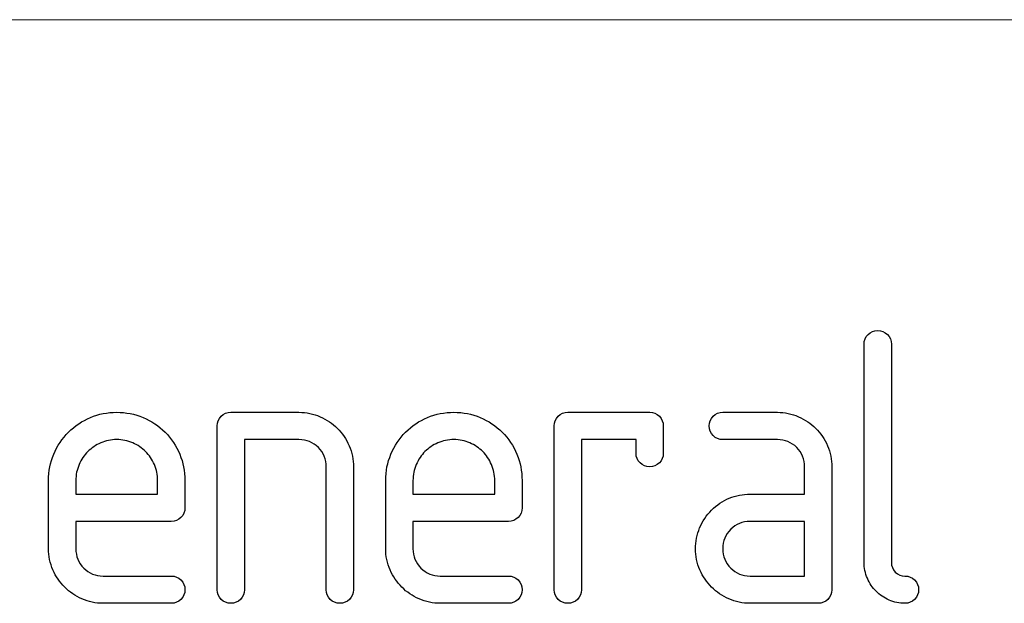
# Model space of a CAD drawing. Units: millimetres. Extents: x -2 to 131, y 1 to 95.
# Drawn here: x 87 to 90, y 18 to 20 of the extents above; entities that cross this region are included whole.
import ezdxf

# ---------------------------------------------------------------- set-up
doc = ezdxf.new("R2010")
doc.units = ezdxf.units.MM
doc.header["$MEASUREMENT"] = 0

msp = doc.modelspace()

# ---------------------------------------------------------------- linework, layer by layer
at = {"lineweight": 9}
msp.add_open_spline([(128.1553, 19.7814), (128.1553, 19.7814), (68.7747, 19.7814), (68.7747, 19.7814)], degree=3, dxfattribs=at)
for points, knots in [([(89.2832, 18.9675), (89.2832, 18.9675), (89.2832, 18.9771), (89.2866, 18.9852), (89.2931, 18.9919)], [0.52941176, 0.52941176, 0.52941176, 0.52941176, 0.52941177, 0.58823529, 0.58823529, 0.58823529, 0.58823529]), ([(89.2931, 18.9919), (89.2931, 18.9919), (89.2998, 18.9984), (89.3079, 19.0018), (89.3175, 19.0018), (89.3175, 19.0018), (89.327, 19.0018), (89.3351, 18.9984), (89.3418, 18.9919)], [0.5882353, 0.5882353, 0.5882353, 0.5882353, 0.5882353, 0.6470588, 0.6470588, 0.6470588, 0.6470588, 0.7058824, 0.7058824, 0.7058824, 0.7058824]), ([(89.3418, 18.9919), (89.3418, 18.9919), (89.3483, 18.9852), (89.3517, 18.9771), (89.3517, 18.9675)], [0.70588235, 0.70588235, 0.70588235, 0.70588235, 0.70588236, 0.76470588, 0.76470588, 0.76470588, 0.76470588]), ([(89.2832, 18.42), (89.2832, 18.42), (89.2832, 18.42), (89.2832, 18.9675), (89.2832, 18.9675)], [0.47058824, 0.47058824, 0.47058824, 0.47058824, 0.47058825, 0.52941176, 0.52941176, 0.52941176, 0.52941176]), ([(89.3517, 18.9675), (89.3517, 18.9675), (89.3517, 18.9675), (89.3517, 18.42), (89.3517, 18.42)], [0.76470588, 0.76470588, 0.76470588, 0.76470588, 0.76470589, 0.82352941, 0.82352941, 0.82352941, 0.82352941]), ([(87.2863, 18.7465), (87.2863, 18.7465), (87.3023, 18.7625), (87.3205, 18.7748), (87.3413, 18.7835)], [0.60714286, 0.60714286, 0.60714286, 0.60714286, 0.60714287, 0.64285714, 0.64285714, 0.64285714, 0.64285714]), ([(87.3413, 18.7835), (87.3413, 18.7835), (87.362, 18.7922), (87.3841, 18.7964), (87.4074, 18.7964), (87.4074, 18.7964), (87.4306, 18.7964), (87.4527, 18.7922), (87.4734, 18.7835)], [0.64285714, 0.64285714, 0.64285714, 0.64285714, 0.64285715, 0.67857143, 0.67857143, 0.67857143, 0.67857144, 0.71428571, 0.71428571, 0.71428571, 0.71428571]), ([(87.4734, 18.7835), (87.4734, 18.7835), (87.4942, 18.7748), (87.5126, 18.7625), (87.5286, 18.7465)], [0.71428571, 0.71428571, 0.71428571, 0.71428571, 0.71428572, 0.75, 0.75, 0.75, 0.75]), ([(87.6593, 18.7622), (87.6593, 18.7622), (87.6593, 18.7718), (87.6627, 18.7798), (87.6692, 18.7865)], [0.82608696, 0.82608696, 0.82608696, 0.82608696, 0.82608697, 0.86956522, 0.86956522, 0.86956522, 0.86956522]), ([(87.6692, 18.7865), (87.6692, 18.7865), (87.6759, 18.7931), (87.684, 18.7964), (87.6936, 18.7964)], [0.86956522, 0.86956522, 0.86956522, 0.86956522, 0.86956523, 0.91304348, 0.91304348, 0.91304348, 0.91304348]), ([(87.6936, 18.7964), (87.6936, 18.7964), (87.6936, 18.7964), (87.8647, 18.7964), (87.8647, 18.7964)], [0.91304348, 0.91304348, 0.91304348, 0.91304348, 0.91304349, 1, 1, 1, 1]), ([(87.9178, 18.7855), (87.9178, 18.7855), (87.9343, 18.7782), (87.9489, 18.7684), (87.9613, 18.7561)], [0.04347826, 0.04347826, 0.04347826, 0.04347826, 0.04347827, 0.08695652, 0.08695652, 0.08695652, 0.08695652]), ([(88.1325, 18.7465), (88.1325, 18.7465), (88.1485, 18.7625), (88.1667, 18.7748), (88.1875, 18.7835)], [0.60714286, 0.60714286, 0.60714286, 0.60714286, 0.60714287, 0.64285714, 0.64285714, 0.64285714, 0.64285714]), ([(88.1875, 18.7835), (88.1875, 18.7835), (88.2082, 18.7922), (88.2303, 18.7964), (88.2536, 18.7964), (88.2536, 18.7964), (88.2768, 18.7964), (88.2989, 18.7922), (88.3196, 18.7835)], [0.64285714, 0.64285714, 0.64285714, 0.64285714, 0.64285715, 0.67857143, 0.67857143, 0.67857143, 0.67857144, 0.71428571, 0.71428571, 0.71428571, 0.71428571]), ([(88.3196, 18.7835), (88.3196, 18.7835), (88.3404, 18.7748), (88.3588, 18.7625), (88.3748, 18.7465)], [0.71428571, 0.71428571, 0.71428571, 0.71428571, 0.71428572, 0.75, 0.75, 0.75, 0.75]), ([(88.5055, 18.7622), (88.5055, 18.7622), (88.5055, 18.7718), (88.5089, 18.7798), (88.5154, 18.7865)], [0.78947368, 0.78947368, 0.78947368, 0.78947368, 0.78947369, 0.84210526, 0.84210526, 0.84210526, 0.84210526]), ([(88.5154, 18.7865), (88.5154, 18.7865), (88.5221, 18.7931), (88.5302, 18.7964), (88.5398, 18.7964)], [0.84210526, 0.84210526, 0.84210526, 0.84210526, 0.84210527, 0.89473684, 0.89473684, 0.89473684, 0.89473684]), ([(88.5398, 18.7964), (88.5398, 18.7964), (88.5398, 18.7964), (88.7451, 18.7964), (88.7451, 18.7964)], [0.8947368, 0.8947368, 0.8947368, 0.8947368, 0.8947369, 1, 1, 1, 1]), ([(88.7694, 18.7865), (88.7694, 18.7865), (88.776, 18.7798), (88.7793, 18.7718), (88.7793, 18.7622)], [0.05263158, 0.05263158, 0.05263158, 0.05263158, 0.05263159, 0.10526316, 0.10526316, 0.10526316, 0.10526316]), ([(88.9043, 18.7379), (88.9043, 18.7379), (88.8977, 18.7445), (88.8944, 18.7526), (88.8944, 18.7622), (88.8944, 18.7622), (88.8944, 18.7718), (88.8977, 18.7798), (88.9043, 18.7865)], [0.81481481, 0.81481481, 0.81481481, 0.81481481, 0.81481482, 0.85185185, 0.85185185, 0.85185185, 0.85185186, 0.88888889, 0.88888889, 0.88888889, 0.88888889]), ([(88.9043, 18.7865), (88.9043, 18.7865), (88.9109, 18.7931), (88.919, 18.7964), (88.9286, 18.7964)], [0.88888889, 0.88888889, 0.88888889, 0.88888889, 0.8888889, 0.92592593, 0.92592593, 0.92592593, 0.92592593]), ([(88.9286, 18.7964), (88.9286, 18.7964), (88.9286, 18.7964), (89.0655, 18.7964), (89.0655, 18.7964)], [0.92592593, 0.92592593, 0.92592593, 0.92592593, 0.92592594, 1, 1, 1, 1]), ([(89.1186, 18.7855), (89.1186, 18.7855), (89.1351, 18.7782), (89.1497, 18.7684), (89.1621, 18.7561)], [0.03703704, 0.03703704, 0.03703704, 0.03703704, 0.03703705, 0.07407407, 0.07407407, 0.07407407, 0.07407407]), ([(87.6593, 18.3515), (87.6593, 18.3515), (87.6593, 18.3515), (87.6593, 18.7622), (87.6593, 18.7622)], [0.7826087, 0.7826087, 0.7826087, 0.7826087, 0.78260871, 0.82608696, 0.82608696, 0.82608696, 0.82608696]), ([(88.5055, 18.3515), (88.5055, 18.3515), (88.5055, 18.3515), (88.5055, 18.7622), (88.5055, 18.7622)], [0.73684211, 0.73684211, 0.73684211, 0.73684211, 0.73684212, 0.78947368, 0.78947368, 0.78947368, 0.78947368]), ([(88.7793, 18.7622), (88.7793, 18.7622), (88.7793, 18.7622), (88.7793, 18.6937), (88.7793, 18.6937)], [0.10526316, 0.10526316, 0.10526316, 0.10526316, 0.10526317, 0.15789474, 0.15789474, 0.15789474, 0.15789474]), ([(87.2493, 18.6913), (87.2493, 18.6913), (87.258, 18.7122), (87.2703, 18.7306), (87.2863, 18.7465)], [0.57142857, 0.57142857, 0.57142857, 0.57142857, 0.57142858, 0.60714286, 0.60714286, 0.60714286, 0.60714286]), ([(87.5286, 18.7465), (87.5286, 18.7465), (87.5446, 18.7306), (87.5569, 18.7122), (87.5655, 18.6913)], [0.75, 0.75, 0.75, 0.75, 0.75000001, 0.78571429, 0.78571429, 0.78571429, 0.78571429]), ([(87.9613, 18.7561), (87.9613, 18.7561), (87.9736, 18.7438), (87.9833, 18.7292), (87.9906, 18.7126)], [0.08695652, 0.08695652, 0.08695652, 0.08695652, 0.08695653, 0.13043478, 0.13043478, 0.13043478, 0.13043478]), ([(88.0955, 18.6913), (88.0955, 18.6913), (88.1042, 18.7122), (88.1165, 18.7306), (88.1325, 18.7465)], [0.57142857, 0.57142857, 0.57142857, 0.57142857, 0.57142858, 0.60714286, 0.60714286, 0.60714286, 0.60714286]), ([(88.3748, 18.7465), (88.3748, 18.7465), (88.3908, 18.7306), (88.4031, 18.7122), (88.4117, 18.6913)], [0.75, 0.75, 0.75, 0.75, 0.75000001, 0.78571429, 0.78571429, 0.78571429, 0.78571429]), ([(88.9286, 18.728), (88.9286, 18.728), (88.919, 18.728), (88.9109, 18.7313), (88.9043, 18.7379)], [0.77777778, 0.77777778, 0.77777778, 0.77777778, 0.77777779, 0.81481481, 0.81481481, 0.81481481, 0.81481481]), ([(89.1621, 18.7561), (89.1621, 18.7561), (89.1744, 18.7438), (89.1841, 18.7292), (89.1914, 18.7126)], [0.07407407, 0.07407407, 0.07407407, 0.07407407, 0.07407408, 0.11111111, 0.11111111, 0.11111111, 0.11111111]), ([(87.3674, 18.7198), (87.3674, 18.7198), (87.3547, 18.7143), (87.3439, 18.707), (87.3348, 18.6979)], [0.58333333, 0.58333333, 0.58333333, 0.58333333, 0.58333334, 0.66666667, 0.66666667, 0.66666667, 0.66666667]), ([(87.4474, 18.7198), (87.4474, 18.7198), (87.4349, 18.7252), (87.4215, 18.728), (87.4074, 18.728), (87.4074, 18.728), (87.3932, 18.728), (87.3798, 18.7252), (87.3674, 18.7198)], [0.4166667, 0.4166667, 0.4166667, 0.4166667, 0.4166667, 0.5, 0.5, 0.5, 0.5, 0.5833333, 0.5833333, 0.5833333, 0.5833333]), ([(87.4799, 18.6979), (87.4799, 18.6979), (87.4708, 18.707), (87.46, 18.7143), (87.4474, 18.7198)], [0.33333333, 0.33333333, 0.33333333, 0.33333333, 0.33333334, 0.41666667, 0.41666667, 0.41666667, 0.41666667]), ([(87.8647, 18.728), (87.8647, 18.728), (87.8647, 18.728), (87.7278, 18.728), (87.7278, 18.728)], [0.52173913, 0.52173913, 0.52173913, 0.52173913, 0.52173914, 0.56521739, 0.56521739, 0.56521739, 0.56521739]), ([(87.7278, 18.728), (87.7278, 18.728), (87.7278, 18.728), (87.7278, 18.3515), (87.7278, 18.3515)], [0.56521739, 0.56521739, 0.56521739, 0.56521739, 0.5652174, 0.60869565, 0.60869565, 0.60869565, 0.60869565]), ([(87.9134, 18.7082), (87.9134, 18.7082), (87.9001, 18.7214), (87.8838, 18.728), (87.8647, 18.728)], [0.47826087, 0.47826087, 0.47826087, 0.47826087, 0.47826088, 0.52173913, 0.52173913, 0.52173913, 0.52173913]), ([(87.9906, 18.7126), (87.9906, 18.7126), (87.9979, 18.6959), (88.0016, 18.6782), (88.0016, 18.6595)], [0.13043478, 0.13043478, 0.13043478, 0.13043478, 0.13043479, 0.17391304, 0.17391304, 0.17391304, 0.17391304]), ([(88.2136, 18.7198), (88.2136, 18.7198), (88.2009, 18.7143), (88.1901, 18.707), (88.181, 18.6979)], [0.58333333, 0.58333333, 0.58333333, 0.58333333, 0.58333334, 0.66666667, 0.66666667, 0.66666667, 0.66666667]), ([(88.2936, 18.7198), (88.2936, 18.7198), (88.2811, 18.7252), (88.2677, 18.728), (88.2536, 18.728), (88.2536, 18.728), (88.2394, 18.728), (88.226, 18.7252), (88.2136, 18.7198)], [0.4166667, 0.4166667, 0.4166667, 0.4166667, 0.4166667, 0.5, 0.5, 0.5, 0.5, 0.5833333, 0.5833333, 0.5833333, 0.5833333]), ([(88.3261, 18.6979), (88.3261, 18.6979), (88.317, 18.707), (88.3062, 18.7143), (88.2936, 18.7198)], [0.33333333, 0.33333333, 0.33333333, 0.33333333, 0.33333334, 0.41666667, 0.41666667, 0.41666667, 0.41666667]), ([(88.7109, 18.728), (88.7109, 18.728), (88.7109, 18.728), (88.574, 18.728), (88.574, 18.728)], [0.42105263, 0.42105263, 0.42105263, 0.42105263, 0.42105264, 0.47368421, 0.47368421, 0.47368421, 0.47368421]), ([(88.574, 18.728), (88.574, 18.728), (88.574, 18.728), (88.574, 18.3515), (88.574, 18.3515)], [0.47368421, 0.47368421, 0.47368421, 0.47368421, 0.47368422, 0.52631579, 0.52631579, 0.52631579, 0.52631579]), ([(88.7109, 18.6937), (88.7109, 18.6937), (88.7109, 18.6937), (88.7109, 18.728), (88.7109, 18.728)], [0.36842105, 0.36842105, 0.36842105, 0.36842105, 0.36842106, 0.42105263, 0.42105263, 0.42105263, 0.42105263]), ([(89.0655, 18.728), (89.0655, 18.728), (89.0655, 18.728), (88.9286, 18.728), (88.9286, 18.728)], [0.74074074, 0.74074074, 0.74074074, 0.74074074, 0.74074075, 0.77777778, 0.77777778, 0.77777778, 0.77777778]), ([(89.1142, 18.7082), (89.1142, 18.7082), (89.1009, 18.7214), (89.0846, 18.728), (89.0655, 18.728)], [0.7037037, 0.7037037, 0.7037037, 0.7037037, 0.70370371, 0.74074074, 0.74074074, 0.74074074, 0.74074074]), ([(89.1914, 18.7126), (89.1914, 18.7126), (89.1987, 18.6959), (89.2024, 18.6782), (89.2024, 18.6595)], [0.11111111, 0.11111111, 0.11111111, 0.11111111, 0.11111112, 0.14814815, 0.14814815, 0.14814815, 0.14814815]), ([(87.2362, 18.6253), (87.2362, 18.6253), (87.2362, 18.6486), (87.2407, 18.6706), (87.2493, 18.6913)], [0.53571429, 0.53571429, 0.53571429, 0.53571429, 0.5357143, 0.57142857, 0.57142857, 0.57142857, 0.57142857]), ([(87.3348, 18.6979), (87.3348, 18.6979), (87.3257, 18.6887), (87.3184, 18.6779), (87.3129, 18.6653)], [0.66666667, 0.66666667, 0.66666667, 0.66666667, 0.66666668, 0.75, 0.75, 0.75, 0.75]), ([(87.5018, 18.6653), (87.5018, 18.6653), (87.4963, 18.6779), (87.489, 18.6887), (87.4799, 18.6979)], [0.25, 0.25, 0.25, 0.25, 0.25000001, 0.33333333, 0.33333333, 0.33333333, 0.33333333]), ([(87.5655, 18.6913), (87.5655, 18.6913), (87.5742, 18.6706), (87.5785, 18.6486), (87.5785, 18.6253)], [0.78571429, 0.78571429, 0.78571429, 0.78571429, 0.7857143, 0.82142857, 0.82142857, 0.82142857, 0.82142857]), ([(87.9331, 18.6595), (87.9331, 18.6595), (87.9331, 18.6787), (87.9266, 18.695), (87.9134, 18.7082)], [0.43478261, 0.43478261, 0.43478261, 0.43478261, 0.43478262, 0.47826087, 0.47826087, 0.47826087, 0.47826087]), ([(88.0824, 18.6253), (88.0824, 18.6253), (88.0824, 18.6486), (88.0869, 18.6706), (88.0955, 18.6913)], [0.53571429, 0.53571429, 0.53571429, 0.53571429, 0.5357143, 0.57142857, 0.57142857, 0.57142857, 0.57142857]), ([(88.181, 18.6979), (88.181, 18.6979), (88.1719, 18.6887), (88.1646, 18.6779), (88.1591, 18.6653)], [0.66666667, 0.66666667, 0.66666667, 0.66666667, 0.66666668, 0.75, 0.75, 0.75, 0.75]), ([(88.348, 18.6653), (88.348, 18.6653), (88.3425, 18.6779), (88.3352, 18.6887), (88.3261, 18.6979)], [0.25, 0.25, 0.25, 0.25, 0.25000001, 0.33333333, 0.33333333, 0.33333333, 0.33333333]), ([(88.4117, 18.6913), (88.4117, 18.6913), (88.4204, 18.6706), (88.4247, 18.6486), (88.4247, 18.6253)], [0.78571429, 0.78571429, 0.78571429, 0.78571429, 0.7857143, 0.82142857, 0.82142857, 0.82142857, 0.82142857]), ([(88.7208, 18.6694), (88.7208, 18.6694), (88.7142, 18.6761), (88.7109, 18.6842), (88.7109, 18.6937)], [0.31578947, 0.31578947, 0.31578947, 0.31578947, 0.31578948, 0.36842105, 0.36842105, 0.36842105, 0.36842105]), ([(88.7793, 18.6937), (88.7793, 18.6937), (88.7793, 18.6842), (88.776, 18.6761), (88.7694, 18.6694)], [0.15789474, 0.15789474, 0.15789474, 0.15789474, 0.15789475, 0.21052632, 0.21052632, 0.21052632, 0.21052632]), ([(89.1339, 18.6595), (89.1339, 18.6595), (89.1339, 18.6787), (89.1274, 18.695), (89.1142, 18.7082)], [0.66666667, 0.66666667, 0.66666667, 0.66666667, 0.66666668, 0.7037037, 0.7037037, 0.7037037, 0.7037037]), ([(87.3129, 18.6653), (87.3129, 18.6653), (87.3074, 18.6528), (87.3047, 18.6394), (87.3047, 18.6253)], [0.75, 0.75, 0.75, 0.75, 0.75000001, 0.83333333, 0.83333333, 0.83333333, 0.83333333]), ([(87.51, 18.6253), (87.51, 18.6253), (87.51, 18.6394), (87.5073, 18.6528), (87.5018, 18.6653)], [0.16666667, 0.16666667, 0.16666667, 0.16666667, 0.16666668, 0.25, 0.25, 0.25, 0.25]), ([(87.9331, 18.3515), (87.9331, 18.3515), (87.9331, 18.3515), (87.9331, 18.6595), (87.9331, 18.6595)], [0.39130435, 0.39130435, 0.39130435, 0.39130435, 0.39130436, 0.43478261, 0.43478261, 0.43478261, 0.43478261]), ([(88.0016, 18.6595), (88.0016, 18.6595), (88.0016, 18.6595), (88.0016, 18.3515), (88.0016, 18.3515)], [0.17391304, 0.17391304, 0.17391304, 0.17391304, 0.17391305, 0.2173913, 0.2173913, 0.2173913, 0.2173913]), ([(88.1591, 18.6653), (88.1591, 18.6653), (88.1536, 18.6528), (88.1509, 18.6394), (88.1509, 18.6253)], [0.75, 0.75, 0.75, 0.75, 0.75000001, 0.83333333, 0.83333333, 0.83333333, 0.83333333]), ([(88.3562, 18.6253), (88.3562, 18.6253), (88.3562, 18.6394), (88.3535, 18.6528), (88.348, 18.6653)], [0.16666667, 0.16666667, 0.16666667, 0.16666667, 0.16666668, 0.25, 0.25, 0.25, 0.25]), ([(88.7451, 18.6595), (88.7451, 18.6595), (88.7355, 18.6595), (88.7275, 18.6629), (88.7208, 18.6694)], [0.26315789, 0.26315789, 0.26315789, 0.26315789, 0.2631579, 0.31578947, 0.31578947, 0.31578947, 0.31578947]), ([(88.7694, 18.6694), (88.7694, 18.6694), (88.7627, 18.6629), (88.7547, 18.6595), (88.7451, 18.6595)], [0.21052632, 0.21052632, 0.21052632, 0.21052632, 0.21052633, 0.26315789, 0.26315789, 0.26315789, 0.26315789]), ([(89.1339, 18.5911), (89.1339, 18.5911), (89.1339, 18.5911), (89.1339, 18.6595), (89.1339, 18.6595)], [0.62962963, 0.62962963, 0.62962963, 0.62962963, 0.62962964, 0.66666667, 0.66666667, 0.66666667, 0.66666667]), ([(89.2024, 18.6595), (89.2024, 18.6595), (89.2024, 18.6595), (89.2024, 18.3515), (89.2024, 18.3515)], [0.14814815, 0.14814815, 0.14814815, 0.14814815, 0.14814816, 0.18518519, 0.18518519, 0.18518519, 0.18518519]), ([(87.2362, 18.5569), (87.2362, 18.5569), (87.2362, 18.5569), (87.2362, 18.6253), (87.2362, 18.6253)], [0.5, 0.5, 0.5, 0.5, 0.50000001, 0.53571429, 0.53571429, 0.53571429, 0.53571429]), ([(87.3047, 18.6253), (87.3047, 18.6253), (87.3047, 18.6253), (87.3047, 18.5911), (87.3047, 18.5911)], [0.8333333, 0.8333333, 0.8333333, 0.8333333, 0.8333333, 1, 1, 1, 1]), ([(87.51, 18.5911), (87.51, 18.5911), (87.51, 18.5911), (87.51, 18.6253), (87.51, 18.6253)], [0.08333333, 0.08333333, 0.08333333, 0.08333333, 0.08333334, 0.16666667, 0.16666667, 0.16666667, 0.16666667]), ([(87.5785, 18.6253), (87.5785, 18.6253), (87.5785, 18.6253), (87.5785, 18.5569), (87.5785, 18.5569)], [0.82142857, 0.82142857, 0.82142857, 0.82142857, 0.82142858, 0.85714286, 0.85714286, 0.85714286, 0.85714286]), ([(88.0824, 18.5569), (88.0824, 18.5569), (88.0824, 18.5569), (88.0824, 18.6253), (88.0824, 18.6253)], [0.5, 0.5, 0.5, 0.5, 0.50000001, 0.53571429, 0.53571429, 0.53571429, 0.53571429]), ([(88.1509, 18.6253), (88.1509, 18.6253), (88.1509, 18.6253), (88.1509, 18.5911), (88.1509, 18.5911)], [0.8333333, 0.8333333, 0.8333333, 0.8333333, 0.8333333, 1, 1, 1, 1]), ([(88.3562, 18.5911), (88.3562, 18.5911), (88.3562, 18.5911), (88.3562, 18.6253), (88.3562, 18.6253)], [0.08333333, 0.08333333, 0.08333333, 0.08333333, 0.08333334, 0.16666667, 0.16666667, 0.16666667, 0.16666667]), ([(88.4247, 18.6253), (88.4247, 18.6253), (88.4247, 18.6253), (88.4247, 18.5569), (88.4247, 18.5569)], [0.82142857, 0.82142857, 0.82142857, 0.82142857, 0.82142858, 0.85714286, 0.85714286, 0.85714286, 0.85714286]), ([(88.9447, 18.5809), (88.9447, 18.5809), (88.9613, 18.5877), (88.9788, 18.5911), (88.997, 18.5911)], [0.55555556, 0.55555556, 0.55555556, 0.55555556, 0.55555557, 0.59259259, 0.59259259, 0.59259259, 0.59259259]), ([(88.997, 18.5911), (88.997, 18.5911), (88.997, 18.5911), (89.1339, 18.5911), (89.1339, 18.5911)], [0.59259259, 0.59259259, 0.59259259, 0.59259259, 0.5925926, 0.62962963, 0.62962963, 0.62962963, 0.62962963]), ([(88.9006, 18.5508), (88.9006, 18.5508), (88.9134, 18.564), (88.928, 18.574), (88.9447, 18.5809)], [0.51851852, 0.51851852, 0.51851852, 0.51851852, 0.51851853, 0.55555556, 0.55555556, 0.55555556, 0.55555556]), ([(87.2362, 18.4542), (87.2362, 18.4542), (87.2362, 18.4542), (87.2362, 18.5569), (87.2362, 18.5569)], [0.46428571, 0.46428571, 0.46428571, 0.46428571, 0.46428572, 0.5, 0.5, 0.5, 0.5]), ([(87.5785, 18.5569), (87.5785, 18.5569), (87.5785, 18.5473), (87.5751, 18.5392), (87.5686, 18.5325)], [0.85714286, 0.85714286, 0.85714286, 0.85714286, 0.85714287, 0.89285714, 0.89285714, 0.89285714, 0.89285714]), ([(88.0824, 18.4542), (88.0824, 18.4542), (88.0824, 18.4542), (88.0824, 18.5569), (88.0824, 18.5569)], [0.46428571, 0.46428571, 0.46428571, 0.46428571, 0.46428572, 0.5, 0.5, 0.5, 0.5]), ([(88.4247, 18.5569), (88.4247, 18.5569), (88.4247, 18.5473), (88.4213, 18.5392), (88.4148, 18.5325)], [0.85714286, 0.85714286, 0.85714286, 0.85714286, 0.85714287, 0.89285714, 0.89285714, 0.89285714, 0.89285714]), ([(88.8705, 18.5065), (88.8705, 18.5065), (88.8773, 18.5232), (88.8874, 18.538), (88.9006, 18.5508)], [0.48148148, 0.48148148, 0.48148148, 0.48148148, 0.48148149, 0.51851852, 0.51851852, 0.51851852, 0.51851852]), ([(87.5442, 18.5226), (87.5442, 18.5226), (87.5442, 18.5226), (87.3047, 18.5226), (87.3047, 18.5226)], [0.92857143, 0.92857143, 0.92857143, 0.92857143, 0.92857144, 1, 1, 1, 1]), ([(87.5686, 18.5325), (87.5686, 18.5325), (87.5619, 18.526), (87.5538, 18.5226), (87.5442, 18.5226)], [0.89285714, 0.89285714, 0.89285714, 0.89285714, 0.89285715, 0.92857143, 0.92857143, 0.92857143, 0.92857143]), ([(88.3904, 18.5226), (88.3904, 18.5226), (88.3904, 18.5226), (88.1509, 18.5226), (88.1509, 18.5226)], [0.92857143, 0.92857143, 0.92857143, 0.92857143, 0.92857144, 1, 1, 1, 1]), ([(88.4148, 18.5325), (88.4148, 18.5325), (88.4081, 18.526), (88.4, 18.5226), (88.3904, 18.5226)], [0.89285714, 0.89285714, 0.89285714, 0.89285714, 0.89285715, 0.92857143, 0.92857143, 0.92857143, 0.92857143]), ([(88.997, 18.5226), (88.997, 18.5226), (88.9779, 18.5226), (88.9617, 18.5161), (88.9485, 18.5029)], [0.125, 0.125, 0.125, 0.125, 0.125, 0.25, 0.25, 0.25, 0.25]), ([(89.1339, 18.3857), (89.1339, 18.3857), (89.1339, 18.3857), (89.1339, 18.5226), (89.1339, 18.5226)], [0.75, 0.75, 0.75, 0.75, 0.75, 1, 1, 1, 1]), ([(88.8601, 18.4542), (88.8601, 18.4542), (88.8601, 18.4724), (88.8636, 18.4899), (88.8705, 18.5065)], [0.44444444, 0.44444444, 0.44444444, 0.44444444, 0.44444445, 0.48148148, 0.48148148, 0.48148148, 0.48148148]), ([(88.9485, 18.5029), (88.9485, 18.5029), (88.9353, 18.4896), (88.9286, 18.4734), (88.9286, 18.4542)], [0.25, 0.25, 0.25, 0.25, 0.25, 0.375, 0.375, 0.375, 0.375]), ([(87.2472, 18.4011), (87.2472, 18.4011), (87.2399, 18.4178), (87.2362, 18.4355), (87.2362, 18.4542)], [0.42857143, 0.42857143, 0.42857143, 0.42857143, 0.42857144, 0.46428571, 0.46428571, 0.46428571, 0.46428571]), ([(87.3047, 18.4542), (87.3047, 18.4542), (87.3047, 18.435), (87.3114, 18.4189), (87.3246, 18.4057)], [0.03571429, 0.03571429, 0.03571429, 0.03571429, 0.0357143, 0.07142857, 0.07142857, 0.07142857, 0.07142857]), ([(88.0934, 18.4011), (88.0934, 18.4011), (88.0861, 18.4178), (88.0824, 18.4355), (88.0824, 18.4542)], [0.42857143, 0.42857143, 0.42857143, 0.42857143, 0.42857144, 0.46428571, 0.46428571, 0.46428571, 0.46428571]), ([(88.1509, 18.4542), (88.1509, 18.4542), (88.1509, 18.435), (88.1576, 18.4189), (88.1708, 18.4057)], [0.03571429, 0.03571429, 0.03571429, 0.03571429, 0.0357143, 0.07142857, 0.07142857, 0.07142857, 0.07142857]), ([(88.8711, 18.4011), (88.8711, 18.4011), (88.8638, 18.4178), (88.8601, 18.4355), (88.8601, 18.4542)], [0.40740741, 0.40740741, 0.40740741, 0.40740741, 0.40740742, 0.44444444, 0.44444444, 0.44444444, 0.44444444]), ([(88.9286, 18.4542), (88.9286, 18.4542), (88.9286, 18.435), (88.9353, 18.4189), (88.9485, 18.4057)], [0.375, 0.375, 0.375, 0.375, 0.375, 0.5, 0.5, 0.5, 0.5]), ([(89.2915, 18.38), (89.2915, 18.38), (89.286, 18.3924), (89.2832, 18.4058), (89.2832, 18.42)], [0.41176471, 0.41176471, 0.41176471, 0.41176471, 0.41176472, 0.47058824, 0.47058824, 0.47058824, 0.47058824]), ([(89.3517, 18.42), (89.3517, 18.42), (89.3517, 18.4104), (89.355, 18.4023), (89.3616, 18.3956)], [0.82352941, 0.82352941, 0.82352941, 0.82352941, 0.82352942, 0.88235294, 0.88235294, 0.88235294, 0.88235294]), ([(87.2767, 18.3578), (87.2767, 18.3578), (87.2644, 18.3701), (87.2545, 18.3845), (87.2472, 18.4011)], [0.39285714, 0.39285714, 0.39285714, 0.39285714, 0.39285715, 0.42857143, 0.42857143, 0.42857143, 0.42857143]), ([(87.3246, 18.4057), (87.3246, 18.4057), (87.3378, 18.3924), (87.354, 18.3857), (87.3731, 18.3857)], [0.07142857, 0.07142857, 0.07142857, 0.07142857, 0.07142858, 0.10714286, 0.10714286, 0.10714286, 0.10714286]), ([(88.1229, 18.3578), (88.1229, 18.3578), (88.1106, 18.3701), (88.1007, 18.3845), (88.0934, 18.4011)], [0.39285714, 0.39285714, 0.39285714, 0.39285714, 0.39285715, 0.42857143, 0.42857143, 0.42857143, 0.42857143]), ([(88.1708, 18.4057), (88.1708, 18.4057), (88.184, 18.3924), (88.2002, 18.3857), (88.2193, 18.3857)], [0.07142857, 0.07142857, 0.07142857, 0.07142857, 0.07142858, 0.10714286, 0.10714286, 0.10714286, 0.10714286]), ([(88.9006, 18.3578), (88.9006, 18.3578), (88.8883, 18.3701), (88.8784, 18.3845), (88.8711, 18.4011)], [0.37037037, 0.37037037, 0.37037037, 0.37037037, 0.37037038, 0.40740741, 0.40740741, 0.40740741, 0.40740741]), ([(88.9485, 18.4057), (88.9485, 18.4057), (88.9617, 18.3924), (88.9779, 18.3857), (88.997, 18.3857)], [0.5, 0.5, 0.5, 0.5, 0.5, 0.625, 0.625, 0.625, 0.625]), ([(89.3616, 18.3956), (89.3616, 18.3956), (89.3683, 18.3891), (89.3763, 18.3857), (89.3859, 18.3857)], [0.8823529, 0.8823529, 0.8823529, 0.8823529, 0.882353, 1, 1, 1, 1]), ([(87.3731, 18.3857), (87.3731, 18.3857), (87.3731, 18.3857), (87.5442, 18.3857), (87.5442, 18.3857)], [0.10714286, 0.10714286, 0.10714286, 0.10714286, 0.10714287, 0.14285714, 0.14285714, 0.14285714, 0.14285714]), ([(87.5442, 18.3857), (87.5442, 18.3857), (87.5538, 18.3857), (87.5619, 18.3824), (87.5686, 18.3759)], [0.14285714, 0.14285714, 0.14285714, 0.14285714, 0.14285715, 0.17857143, 0.17857143, 0.17857143, 0.17857143]), ([(87.5686, 18.3759), (87.5686, 18.3759), (87.5751, 18.3692), (87.5785, 18.3611), (87.5785, 18.3515)], [0.17857143, 0.17857143, 0.17857143, 0.17857143, 0.17857144, 0.21428571, 0.21428571, 0.21428571, 0.21428571]), ([(88.2193, 18.3857), (88.2193, 18.3857), (88.2193, 18.3857), (88.3904, 18.3857), (88.3904, 18.3857)], [0.10714286, 0.10714286, 0.10714286, 0.10714286, 0.10714287, 0.14285714, 0.14285714, 0.14285714, 0.14285714]), ([(88.3904, 18.3857), (88.3904, 18.3857), (88.4, 18.3857), (88.4081, 18.3824), (88.4148, 18.3759)], [0.14285714, 0.14285714, 0.14285714, 0.14285714, 0.14285715, 0.17857143, 0.17857143, 0.17857143, 0.17857143]), ([(88.4148, 18.3759), (88.4148, 18.3759), (88.4213, 18.3692), (88.4247, 18.3611), (88.4247, 18.3515)], [0.17857143, 0.17857143, 0.17857143, 0.17857143, 0.17857144, 0.21428571, 0.21428571, 0.21428571, 0.21428571]), ([(88.997, 18.3857), (88.997, 18.3857), (88.997, 18.3857), (89.1339, 18.3857), (89.1339, 18.3857)], [0.625, 0.625, 0.625, 0.625, 0.625, 0.75, 0.75, 0.75, 0.75]), ([(89.3134, 18.3474), (89.3134, 18.3474), (89.3042, 18.3565), (89.2969, 18.3673), (89.2915, 18.38)], [0.35294118, 0.35294118, 0.35294118, 0.35294118, 0.35294119, 0.41176471, 0.41176471, 0.41176471, 0.41176471]), ([(89.4102, 18.3759), (89.4102, 18.3759), (89.4168, 18.3692), (89.4201, 18.3611), (89.4201, 18.3515)], [0.05882353, 0.05882353, 0.05882353, 0.05882353, 0.05882354, 0.11764706, 0.11764706, 0.11764706, 0.11764706]), ([(87.3201, 18.3283), (87.3201, 18.3283), (87.3035, 18.3356), (87.289, 18.3454), (87.2767, 18.3578)], [0.35714286, 0.35714286, 0.35714286, 0.35714286, 0.35714287, 0.39285714, 0.39285714, 0.39285714, 0.39285714]), ([(87.5785, 18.3515), (87.5785, 18.3515), (87.5785, 18.3419), (87.5751, 18.3339), (87.5686, 18.3272)], [0.21428571, 0.21428571, 0.21428571, 0.21428571, 0.21428572, 0.25, 0.25, 0.25, 0.25]), ([(87.6692, 18.3272), (87.6692, 18.3272), (87.6627, 18.3339), (87.6593, 18.3419), (87.6593, 18.3515)], [0.73913043, 0.73913043, 0.73913043, 0.73913043, 0.73913044, 0.7826087, 0.7826087, 0.7826087, 0.7826087]), ([(87.7278, 18.3515), (87.7278, 18.3515), (87.7278, 18.3419), (87.7244, 18.3339), (87.7179, 18.3272)], [0.60869565, 0.60869565, 0.60869565, 0.60869565, 0.60869566, 0.65217391, 0.65217391, 0.65217391, 0.65217391]), ([(87.943, 18.3272), (87.943, 18.3272), (87.9365, 18.3339), (87.9331, 18.3419), (87.9331, 18.3515)], [0.34782609, 0.34782609, 0.34782609, 0.34782609, 0.3478261, 0.39130435, 0.39130435, 0.39130435, 0.39130435]), ([(88.0016, 18.3515), (88.0016, 18.3515), (88.0016, 18.3419), (87.9982, 18.3339), (87.9917, 18.3272)], [0.2173913, 0.2173913, 0.2173913, 0.2173913, 0.21739131, 0.26086957, 0.26086957, 0.26086957, 0.26086957]), ([(88.1663, 18.3283), (88.1663, 18.3283), (88.1497, 18.3356), (88.1352, 18.3454), (88.1229, 18.3578)], [0.35714286, 0.35714286, 0.35714286, 0.35714286, 0.35714287, 0.39285714, 0.39285714, 0.39285714, 0.39285714]), ([(88.4247, 18.3515), (88.4247, 18.3515), (88.4247, 18.3419), (88.4213, 18.3339), (88.4148, 18.3272)], [0.21428571, 0.21428571, 0.21428571, 0.21428571, 0.21428572, 0.25, 0.25, 0.25, 0.25]), ([(88.5154, 18.3272), (88.5154, 18.3272), (88.5089, 18.3339), (88.5055, 18.3419), (88.5055, 18.3515)], [0.68421053, 0.68421053, 0.68421053, 0.68421053, 0.68421054, 0.73684211, 0.73684211, 0.73684211, 0.73684211]), ([(88.574, 18.3515), (88.574, 18.3515), (88.574, 18.3419), (88.5706, 18.3339), (88.5641, 18.3272)], [0.52631579, 0.52631579, 0.52631579, 0.52631579, 0.5263158, 0.57894737, 0.57894737, 0.57894737, 0.57894737]), ([(88.944, 18.3283), (88.944, 18.3283), (88.9274, 18.3356), (88.9129, 18.3454), (88.9006, 18.3578)], [0.33333333, 0.33333333, 0.33333333, 0.33333333, 0.33333334, 0.37037037, 0.37037037, 0.37037037, 0.37037037]), ([(89.2024, 18.3515), (89.2024, 18.3515), (89.2024, 18.3419), (89.199, 18.3339), (89.1925, 18.3272)], [0.18518519, 0.18518519, 0.18518519, 0.18518519, 0.1851852, 0.22222222, 0.22222222, 0.22222222, 0.22222222]), ([(89.3459, 18.3255), (89.3459, 18.3255), (89.3333, 18.331), (89.3225, 18.3383), (89.3134, 18.3474)], [0.29411765, 0.29411765, 0.29411765, 0.29411765, 0.29411766, 0.35294118, 0.35294118, 0.35294118, 0.35294118]), ([(89.4201, 18.3515), (89.4201, 18.3515), (89.4201, 18.3419), (89.4168, 18.3339), (89.4102, 18.3272)], [0.11764706, 0.11764706, 0.11764706, 0.11764706, 0.11764707, 0.17647059, 0.17647059, 0.17647059, 0.17647059]), ([(87.3731, 18.3173), (87.3731, 18.3173), (87.3544, 18.3173), (87.3368, 18.321), (87.3201, 18.3283)], [0.32142857, 0.32142857, 0.32142857, 0.32142857, 0.32142858, 0.35714286, 0.35714286, 0.35714286, 0.35714286]), ([(87.5442, 18.3173), (87.5442, 18.3173), (87.5442, 18.3173), (87.3731, 18.3173), (87.3731, 18.3173)], [0.28571429, 0.28571429, 0.28571429, 0.28571429, 0.2857143, 0.32142857, 0.32142857, 0.32142857, 0.32142857]), ([(87.5686, 18.3272), (87.5686, 18.3272), (87.5619, 18.3206), (87.5538, 18.3173), (87.5442, 18.3173)], [0.25, 0.25, 0.25, 0.25, 0.25000001, 0.28571429, 0.28571429, 0.28571429, 0.28571429]), ([(87.7179, 18.3272), (87.7179, 18.3272), (87.7112, 18.3206), (87.7031, 18.3173), (87.6936, 18.3173), (87.6936, 18.3173), (87.684, 18.3173), (87.6759, 18.3206), (87.6692, 18.3272)], [0.65217391, 0.65217391, 0.65217391, 0.65217391, 0.65217392, 0.69565217, 0.69565217, 0.69565217, 0.69565218, 0.73913043, 0.73913043, 0.73913043, 0.73913043]), ([(87.9673, 18.3173), (87.9673, 18.3173), (87.9578, 18.3173), (87.9497, 18.3206), (87.943, 18.3272)], [0.30434783, 0.30434783, 0.30434783, 0.30434783, 0.30434784, 0.34782609, 0.34782609, 0.34782609, 0.34782609]), ([(87.9917, 18.3272), (87.9917, 18.3272), (87.985, 18.3206), (87.9769, 18.3173), (87.9673, 18.3173)], [0.26086957, 0.26086957, 0.26086957, 0.26086957, 0.26086958, 0.30434783, 0.30434783, 0.30434783, 0.30434783]), ([(88.2193, 18.3173), (88.2193, 18.3173), (88.2006, 18.3173), (88.183, 18.321), (88.1663, 18.3283)], [0.32142857, 0.32142857, 0.32142857, 0.32142857, 0.32142858, 0.35714286, 0.35714286, 0.35714286, 0.35714286]), ([(88.3904, 18.3173), (88.3904, 18.3173), (88.3904, 18.3173), (88.2193, 18.3173), (88.2193, 18.3173)], [0.28571429, 0.28571429, 0.28571429, 0.28571429, 0.2857143, 0.32142857, 0.32142857, 0.32142857, 0.32142857]), ([(88.4148, 18.3272), (88.4148, 18.3272), (88.4081, 18.3206), (88.4, 18.3173), (88.3904, 18.3173)], [0.25, 0.25, 0.25, 0.25, 0.25000001, 0.28571429, 0.28571429, 0.28571429, 0.28571429]), ([(88.5641, 18.3272), (88.5641, 18.3272), (88.5574, 18.3206), (88.5493, 18.3173), (88.5398, 18.3173), (88.5398, 18.3173), (88.5302, 18.3173), (88.5221, 18.3206), (88.5154, 18.3272)], [0.5789474, 0.5789474, 0.5789474, 0.5789474, 0.5789474, 0.6315789, 0.6315789, 0.6315789, 0.631579, 0.6842105, 0.6842105, 0.6842105, 0.6842105]), ([(88.997, 18.3173), (88.997, 18.3173), (88.9783, 18.3173), (88.9607, 18.321), (88.944, 18.3283)], [0.2962963, 0.2962963, 0.2962963, 0.2962963, 0.29629631, 0.33333333, 0.33333333, 0.33333333, 0.33333333]), ([(89.1681, 18.3173), (89.1681, 18.3173), (89.1681, 18.3173), (88.997, 18.3173), (88.997, 18.3173)], [0.25925926, 0.25925926, 0.25925926, 0.25925926, 0.25925927, 0.2962963, 0.2962963, 0.2962963, 0.2962963]), ([(89.1925, 18.3272), (89.1925, 18.3272), (89.1858, 18.3206), (89.1777, 18.3173), (89.1681, 18.3173)], [0.22222222, 0.22222222, 0.22222222, 0.22222222, 0.22222223, 0.25925926, 0.25925926, 0.25925926, 0.25925926]), ([(89.3859, 18.3173), (89.3859, 18.3173), (89.3718, 18.3173), (89.3584, 18.32), (89.3459, 18.3255)], [0.23529412, 0.23529412, 0.23529412, 0.23529412, 0.23529413, 0.29411765, 0.29411765, 0.29411765, 0.29411765]), ([(89.4102, 18.3272), (89.4102, 18.3272), (89.4036, 18.3206), (89.3955, 18.3173), (89.3859, 18.3173)], [0.17647059, 0.17647059, 0.17647059, 0.17647059, 0.1764706, 0.23529412, 0.23529412, 0.23529412, 0.23529412])]:
    msp.add_open_spline(points, degree=3, knots=knots)
for points in [[(87.8647, 18.7964), (87.8834, 18.7964), (87.901, 18.7928), (87.9178, 18.7855)], [(88.7451, 18.7964), (88.7547, 18.7964), (88.7627, 18.7931), (88.7694, 18.7865)], [(89.0655, 18.7964), (89.0842, 18.7964), (89.1018, 18.7928), (89.1186, 18.7855)], [(87.3047, 18.5911), (87.3047, 18.5911), (87.51, 18.5911), (87.51, 18.5911)], [(88.1509, 18.5911), (88.1509, 18.5911), (88.3562, 18.5911), (88.3562, 18.5911)], [(87.3047, 18.5226), (87.3047, 18.5226), (87.3047, 18.4542), (87.3047, 18.4542)], [(88.1509, 18.5226), (88.1509, 18.5226), (88.1509, 18.4542), (88.1509, 18.4542)], [(89.1339, 18.5226), (89.1339, 18.5226), (88.997, 18.5226), (88.997, 18.5226)], [(89.3859, 18.3857), (89.3955, 18.3857), (89.4036, 18.3824), (89.4102, 18.3759)]]:
    msp.add_open_spline(points, degree=3)

doc.saveas('drawing.dxf')
